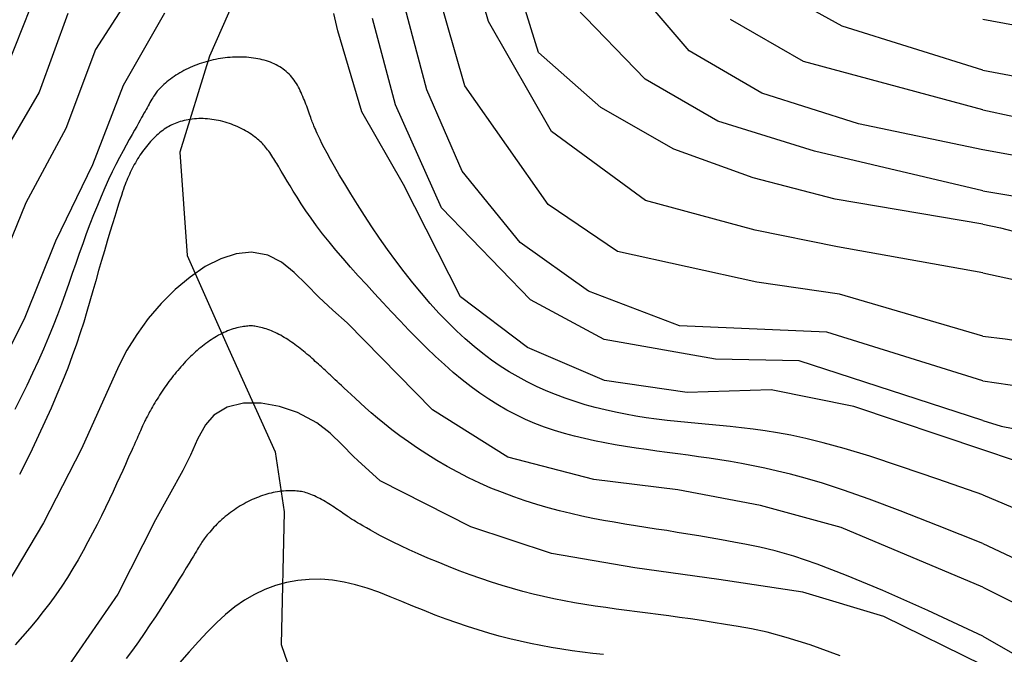
# Model space of a CAD drawing. Units: metres. Extents: x 478375 to 480451, y 4504592 to 4506099.
# Drawn here: x 478934 to 478993, y 4505669 to 4505707 of the extents above; entities that cross this region are included whole.
import ezdxf

# ---------------------------------------------------------------- set-up
doc = ezdxf.new("R2010")
doc.units = ezdxf.units.M
doc.header["$MEASUREMENT"] = 0
for name, color, linetype in [('curva direttrice a 10 mt', 254, 'Continuous'), ('curva intermedia a 2 mt', 254, 'Continuous'), ('IMPLUVIO', 254, 'Continuous')]:
    doc.layers.add(name, color=color, linetype=linetype)

msp = doc.modelspace()

# ---------------------------------------------------------------- linework, layer by layer
at = {"layer": 'curva direttrice a 10 mt', "color": 254, "linetype": 'Continuous'}
for points in [[(478991.365, 4505694.474), (478982.506, 4505695.974), (478977.584, 4505697.262), (478972.803, 4505698.98), (478968.435, 4505701.488), (478964.678, 4505704.792), (478961.435, 4505715.292)], [(479049.114, 4505708.627), (479045.833, 4505704.807), (479042.231, 4505701.267), (479040.958, 4505700.087), (479038.505, 4505697.837), (479037.802, 4505697.548), (479033.873, 4505695.923), (479028.833, 4505696.32), (479023.763, 4505696.977), (479019.037, 4505698.641), (479014.256, 4505700.265), (479009.553, 4505702.022), (479004.795, 4505703.764), (478999.935, 4505704.951), (478995.053, 4505706.092), (478991.365, 4505706.771)], [(478991.365, 4505694.474), (478992.435, 4505694.264), (478997.318, 4505692.975), (479001.912, 4505690.92), (479006.834, 4505689.78), (479011.678, 4505688.507), (479016.607, 4505687.367), (479020.928, 4505684.742), (479021.443, 4505684.336), (479024.896, 4505681.57), (479028.545, 4505678.024), (479031.693, 4505674.071), (479035.178, 4505670.438), (479040.185, 4505670.385), (479044.326, 4505673.213), (479047.435, 4505677.174), (479050.506, 4505681.166), (479053.388, 4505685.268), (479056.075, 4505689.487), (479058.192, 4505694.089), (479059.997, 4505698.808), (479061.934, 4505703.44), (479064.012, 4505708.034)], [(478942.217, 4505707.166), (478939.732, 4505702.806), (478937.889, 4505698.048), (478935.663, 4505693.454), (478933.796, 4505688.766), (478931.507, 4505684.298)], [(478991.365, 4505680.928), (478983.623, 4505683.52), (478978.654, 4505684.528), (478973.615, 4505684.363), (478968.655, 4505685.082), (478964.013, 4505687.081), (478960.006, 4505690.12), (478956.568, 4505696.87), (478954.068, 4505701.237), (478952.623, 4505706.096), (478952.388, 4505707.143)], [(478991.366, 4505667.99), (478985.436, 4505670.911), (478980.554, 4505672.372), (478975.507, 4505673.137), (478970.475, 4505673.832), (478965.468, 4505674.699), (478960.608, 4505676.292), (478955.163, 4505679.065), (478953.827, 4505680.292), (478953.577, 4505680.526), (478952.882, 4505681.229), (478952.171, 4505681.925), (478951.366, 4505682.557), (478950.202, 4505683.174), (478949.132, 4505683.533), (478948.022, 4505683.721), (478946.952, 4505683.721), (478945.983, 4505683.486), (478945.179, 4505683.01), (478944.679, 4505682.431), (478944.194, 4505681.564), (478943.772, 4505680.603), (478943.327, 4505679.681), (478941.679, 4505676.728), (478939.405, 4505672.26), (478936.514, 4505668.056)], [(479041.771, 4505643.768), (479036.764, 4505644.204), (479032.054, 4505646.157), (479028.468, 4505649.712), (479026.209, 4505654.243), (479024.756, 4505659.094), (479022.826, 4505663.766), (479020.428, 4505668.203), (479016.763, 4505671.695), (479012.474, 4505674.413), (479010.131, 4505675.202), (479007.724, 4505676.007), (479002.873, 4505677.421), (478997.959, 4505678.389), (478993.271, 4505680.295), (478991.365, 4505680.928)]]:
    msp.add_lwpolyline(points, dxfattribs=at)
at = {"layer": 'curva intermedia a 2 mt', "color": 254, "linetype": 'Continuous'}
for points in [[(478991.365, 4505691.568), (478982.646, 4505693.122), (478977.693, 4505694.122), (478971.115, 4505695.902), (478965.459, 4505700.043), (478961.678, 4505706.659), (478959.365, 4505714.722)], [(478991.365, 4505687.756), (478982.771, 4505690.27), (478977.803, 4505690.989), (478969.428, 4505692.832), (478965.263, 4505695.659), (478960.248, 4505702.8), (478958.021, 4505710.628)], [(478991.365, 4505698.943), (478983.904, 4505700.513), (478978.107, 4505702.349), (478973.732, 4505704.902), (478969.154, 4505710.269)], [(478941.053, 4505709.618), (478938.076, 4505704.97), (478936.287, 4505700.227), (478933.897, 4505695.759), (478931.968, 4505691.087)], [(478991.365, 4505685.076), (478982.006, 4505687.989), (478973.162, 4505688.379), (478967.678, 4505690.449), (478963.584, 4505693.378), (478960.107, 4505697.667), (478957.982, 4505702.557), (478956.146, 4505709.44)], [(478991.365, 4505696.489), (478993.545, 4505696.131), (478998.357, 4505694.74), (479003.295, 4505693.482), (479008.092, 4505692.046), (479013.084, 4505691.03), (479017.888, 4505689.508), (479022.232, 4505686.953), (479023.443, 4505685.945), (479026.084, 4505683.742), (479029.967, 4505680.517), (479034.178, 4505677.798), (479039.123, 4505676.665), (479043.662, 4505678.768), (479047.115, 4505682.416), (479049.942, 4505686.557), (479052.677, 4505690.807), (479054.981, 4505695.269), (479056.302, 4505700.104), (479058.044, 4505704.823), (479060.302, 4505709.3)], [(478991.365, 4505703.739), (478982.928, 4505706.38), (478978.521, 4505708.816)], [(478934.615, 4505708.634), (478932.764, 4505703.977)], [(478991.365, 4505696.489), (478981.271, 4505698.864), (478975.459, 4505700.66), (478971.084, 4505703.191), (478966.912, 4505707.526)], [(479056.903, 4505707.839), (479055.177, 4505703.057), (479053.192, 4505698.447), (479050.755, 4505694.01), (479047.903, 4505689.822), (479044.592, 4505686.064), (479040.443, 4505683.243), (479035.443, 4505683.087), (479030.818, 4505685.009), (479026.818, 4505688.07), (479026.404, 4505688.336), (479022.584, 4505690.781), (479017.967, 4505692.883), (479013.053, 4505693.96), (479008.178, 4505695.124), (479003.334, 4505696.53), (478998.435, 4505697.685), (478993.482, 4505698.56), (478991.365, 4505698.943)], [(478936.412, 4505707.134), (478934.685, 4505702.407), (478932.124, 4505698.048)], [(478991.365, 4505703.739), (478993.928, 4505703.256), (478998.857, 4505702.256), (479003.795, 4505701.185), (479008.654, 4505699.936), (479013.545, 4505698.569), (479018.396, 4505697.156), (479022.967, 4505695.086), (479027.795, 4505693.547), (479031.896, 4505692.774), (479032.717, 4505692.618), (479037.678, 4505693.298), (479042.208, 4505695.51), (479046.075, 4505698.697), (479048.927, 4505702.877), (479051.106, 4505707.416)], [(478991.365, 4505682.685), (478980.334, 4505686.263), (478975.318, 4505686.379), (478968.623, 4505687.558), (478964.193, 4505689.932), (478958.865, 4505695.456), (478956.092, 4505701.659), (478954.709, 4505706.839)], [(478991.365, 4505701.341), (478980.592, 4505704.255), (478976.217, 4505706.769)], [(478991.365, 4505701.341), (478995.092, 4505700.553), (479000.013, 4505699.475), (479004.896, 4505698.28), (479009.771, 4505696.976), (479014.748, 4505695.936), (479019.607, 4505694.672), (479024.193, 4505692.562), (479028.248, 4505689.829), (479028.357, 4505689.759), (479033.295, 4505688.759), (479038.303, 4505689.056), (479042.935, 4505690.947), (479047.02, 4505693.869), (479050.458, 4505697.572), (479052.762, 4505702.096), (479054.403, 4505706.846)], [(478991.365, 4505678.225), (478988.678, 4505679.171), (478986.434, 4505679.934), (478984.577, 4505680.537), (478983.048, 4505681.002), (478981.788, 4505681.353), (478980.74, 4505681.613), (478979.846, 4505681.804), (478979.046, 4505681.949), (478978.292, 4505682.068), (478977.57, 4505682.168), (478976.875, 4505682.253), (478976.203, 4505682.325), (478975.55, 4505682.388), (478974.91, 4505682.446), (478974.279, 4505682.502), (478973.653, 4505682.56), (478973.028, 4505682.623), (478972.403, 4505682.692), (478971.779, 4505682.77), (478971.156, 4505682.856), (478970.535, 4505682.953), (478969.917, 4505683.061), (478969.302, 4505683.183), (478968.691, 4505683.319), (478968.084, 4505683.47), (478967.481, 4505683.638), (478966.885, 4505683.822), (478966.294, 4505684.023), (478965.711, 4505684.242), (478965.135, 4505684.479), (478964.568, 4505684.734), (478964.01, 4505685.009), (478963.461, 4505685.303), (478962.921, 4505685.619), (478962.388, 4505685.958), (478961.859, 4505686.322), (478961.334, 4505686.714), (478960.81, 4505687.135), (478960.287, 4505687.588), (478959.762, 4505688.073), (478959.234, 4505688.593), (478958.705, 4505689.145), (478958.177, 4505689.726), (478957.651, 4505690.333), (478957.131, 4505690.962), (478956.616, 4505691.611), (478956.111, 4505692.275), (478955.616, 4505692.953), (478955.133, 4505693.64), (478954.667, 4505694.328), (478954.221, 4505695.007), (478953.8, 4505695.668), (478953.406, 4505696.301), (478953.044, 4505696.897), (478952.718, 4505697.447), (478952.432, 4505697.942), (478952.188, 4505698.373), (478951.983, 4505698.746), (478951.813, 4505699.065), (478951.673, 4505699.337), (478951.56, 4505699.567), (478951.468, 4505699.76), (478951.393, 4505699.924), (478951.332, 4505700.064), (478951.279, 4505700.185), (478951.233, 4505700.29), (478951.194, 4505700.384), (478951.158, 4505700.47), (478951.126, 4505700.55), (478951.095, 4505700.629), (478951.065, 4505700.71), (478951.033, 4505700.795), (478950.999, 4505700.889), (478950.963, 4505700.989), (478950.925, 4505701.096), (478950.885, 4505701.208), (478950.843, 4505701.324), (478950.8, 4505701.442), (478950.757, 4505701.562), (478950.712, 4505701.683), (478950.667, 4505701.803), (478950.621, 4505701.923), (478950.574, 4505702.041), (478950.526, 4505702.159), (478950.476, 4505702.274), (478950.425, 4505702.389), (478950.372, 4505702.501), (478950.317, 4505702.612), (478950.26, 4505702.72), (478950.2, 4505702.826), (478950.138, 4505702.929), (478950.072, 4505703.03), (478950.004, 4505703.128), (478949.933, 4505703.223), (478949.859, 4505703.315), (478949.781, 4505703.404), (478949.699, 4505703.49), (478949.614, 4505703.572), (478949.526, 4505703.651), (478949.434, 4505703.727), (478949.339, 4505703.799), (478949.24, 4505703.868), (478949.138, 4505703.933), (478949.033, 4505703.994), (478948.925, 4505704.052), (478948.813, 4505704.106), (478948.698, 4505704.157), (478948.581, 4505704.204), (478948.461, 4505704.247), (478948.338, 4505704.288), (478948.213, 4505704.325), (478948.086, 4505704.358), (478947.957, 4505704.389), (478947.827, 4505704.417), (478947.694, 4505704.441), (478947.56, 4505704.462), (478947.425, 4505704.48), (478947.287, 4505704.495), (478947.149, 4505704.507), (478947.01, 4505704.515), (478946.869, 4505704.52), (478946.727, 4505704.522), (478946.585, 4505704.521), (478946.442, 4505704.517), (478946.298, 4505704.51), (478946.154, 4505704.5), (478946.01, 4505704.487), (478945.865, 4505704.471), (478945.721, 4505704.452), (478945.577, 4505704.43), (478945.432, 4505704.405), (478945.289, 4505704.377), (478945.145, 4505704.346), (478945.003, 4505704.313), (478944.861, 4505704.277), (478944.72, 4505704.238), (478944.579, 4505704.197), (478944.44, 4505704.153), (478944.303, 4505704.106), (478944.166, 4505704.057), (478944.031, 4505704.005), (478943.898, 4505703.951), (478943.766, 4505703.894), (478943.636, 4505703.835), (478943.508, 4505703.773), (478943.382, 4505703.709), (478943.259, 4505703.642), (478943.137, 4505703.573), (478943.018, 4505703.502), (478942.902, 4505703.428), (478942.788, 4505703.352), (478942.678, 4505703.274), (478942.57, 4505703.193), (478942.466, 4505703.112), (478942.366, 4505703.029), (478942.27, 4505702.947), (478942.181, 4505702.868), (478942.097, 4505702.79), (478942.02, 4505702.717), (478941.951, 4505702.648), (478941.889, 4505702.584), (478941.834, 4505702.524), (478941.785, 4505702.466), (478941.738, 4505702.408), (478941.694, 4505702.35), (478941.651, 4505702.288), (478941.607, 4505702.222), (478941.56, 4505702.15), (478941.511, 4505702.07), (478941.458, 4505701.983), (478941.403, 4505701.889), (478941.345, 4505701.791), (478941.286, 4505701.689), (478941.226, 4505701.583), (478941.166, 4505701.475), (478941.106, 4505701.366), (478941.046, 4505701.256), (478940.984, 4505701.141), (478940.917, 4505701.018), (478940.842, 4505700.882), (478940.758, 4505700.728), (478940.662, 4505700.554), (478940.55, 4505700.353), (478940.42, 4505700.124), (478940.27, 4505699.861), (478940.103, 4505699.565), (478939.92, 4505699.237), (478939.724, 4505698.878), (478939.517, 4505698.49), (478939.302, 4505698.073), (478939.082, 4505697.628), (478938.858, 4505697.156), (478938.633, 4505696.659), (478938.408, 4505696.139), (478938.184, 4505695.599), (478937.96, 4505695.043), (478937.739, 4505694.473), (478937.52, 4505693.893), (478937.304, 4505693.306), (478937.091, 4505692.714), (478936.882, 4505692.121), (478936.674, 4505691.523), (478936.463, 4505690.918), (478936.246, 4505690.303), (478936.02, 4505689.676), (478935.78, 4505689.033), (478935.523, 4505688.371), (478935.246, 4505687.689), (478934.947, 4505686.983), (478934.627, 4505686.261), (478934.292, 4505685.529), (478933.944, 4505684.793), (478933.587, 4505684.062), (478933.225, 4505683.342)], [(478991.365, 4505675.295), (478988.656, 4505676.384), (478986.399, 4505677.264), (478984.536, 4505677.961), (478983.006, 4505678.502), (478981.751, 4505678.914), (478980.71, 4505679.225), (478979.824, 4505679.462), (478979.033, 4505679.652), (478978.287, 4505679.817), (478977.572, 4505679.965), (478976.883, 4505680.098), (478976.216, 4505680.216), (478975.566, 4505680.324), (478974.928, 4505680.422), (478974.299, 4505680.514), (478973.673, 4505680.601), (478973.046, 4505680.685), (478972.419, 4505680.767), (478971.792, 4505680.851), (478971.165, 4505680.937), (478970.539, 4505681.027), (478969.914, 4505681.123), (478969.292, 4505681.226), (478968.673, 4505681.339), (478968.056, 4505681.462), (478967.444, 4505681.598), (478966.836, 4505681.747), (478966.235, 4505681.912), (478965.639, 4505682.094), (478965.051, 4505682.295), (478964.471, 4505682.515), (478963.901, 4505682.758), (478963.34, 4505683.023), (478962.787, 4505683.311), (478962.241, 4505683.624), (478961.701, 4505683.962), (478961.165, 4505684.325), (478960.631, 4505684.715), (478960.098, 4505685.131), (478959.565, 4505685.575), (478959.031, 4505686.045), (478958.496, 4505686.54), (478957.961, 4505687.054), (478957.429, 4505687.583), (478956.899, 4505688.123), (478956.374, 4505688.67), (478955.854, 4505689.22), (478955.341, 4505689.768), (478954.836, 4505690.311), (478954.341, 4505690.848), (478953.859, 4505691.377), (478953.391, 4505691.899), (478952.941, 4505692.414), (478952.51, 4505692.92), (478952.1, 4505693.416), (478951.714, 4505693.904), (478951.354, 4505694.38), (478951.021, 4505694.842), (478950.714, 4505695.286), (478950.434, 4505695.706), (478950.181, 4505696.098), (478949.955, 4505696.458), (478949.757, 4505696.781), (478949.587, 4505697.064), (478949.444, 4505697.302), (478949.325, 4505697.501), (478949.227, 4505697.667), (478949.145, 4505697.806), (478949.076, 4505697.923), (478949.015, 4505698.026), (478948.959, 4505698.12), (478948.904, 4505698.211), (478948.847, 4505698.304), (478948.788, 4505698.399), (478948.727, 4505698.496), (478948.664, 4505698.593), (478948.601, 4505698.688), (478948.538, 4505698.781), (478948.475, 4505698.871), (478948.413, 4505698.956), (478948.353, 4505699.036), (478948.293, 4505699.111), (478948.233, 4505699.182), (478948.172, 4505699.251), (478948.107, 4505699.318), (478948.04, 4505699.384), (478947.969, 4505699.451), (478947.891, 4505699.519), (478947.808, 4505699.589), (478947.719, 4505699.66), (478947.625, 4505699.733), (478947.526, 4505699.806), (478947.422, 4505699.879), (478947.315, 4505699.951), (478947.204, 4505700.021), (478947.091, 4505700.089), (478946.975, 4505700.155), (478946.857, 4505700.217), (478946.737, 4505700.277), (478946.615, 4505700.334), (478946.491, 4505700.388), (478946.366, 4505700.439), (478946.239, 4505700.487), (478946.112, 4505700.532), (478945.983, 4505700.573), (478945.853, 4505700.612), (478945.722, 4505700.648), (478945.59, 4505700.68), (478945.459, 4505700.71), (478945.327, 4505700.736), (478945.194, 4505700.758), (478945.062, 4505700.778), (478944.93, 4505700.794), (478944.798, 4505700.806), (478944.666, 4505700.815), (478944.535, 4505700.82), (478944.404, 4505700.822), (478944.274, 4505700.82), (478944.144, 4505700.815), (478944.015, 4505700.805), (478943.888, 4505700.792), (478943.761, 4505700.776), (478943.636, 4505700.756), (478943.514, 4505700.732), (478943.394, 4505700.706), (478943.278, 4505700.678), (478943.165, 4505700.646), (478943.057, 4505700.613), (478942.953, 4505700.577), (478942.854, 4505700.539), (478942.757, 4505700.498), (478942.663, 4505700.454), (478942.571, 4505700.407), (478942.48, 4505700.357), (478942.389, 4505700.302), (478942.298, 4505700.244), (478942.205, 4505700.181), (478942.112, 4505700.114), (478942.018, 4505700.043), (478941.925, 4505699.969), (478941.831, 4505699.89), (478941.738, 4505699.808), (478941.646, 4505699.724), (478941.556, 4505699.636), (478941.467, 4505699.545), (478941.379, 4505699.452), (478941.294, 4505699.356), (478941.21, 4505699.257), (478941.128, 4505699.157), (478941.047, 4505699.054), (478940.969, 4505698.95), (478940.892, 4505698.844), (478940.816, 4505698.736), (478940.743, 4505698.627), (478940.671, 4505698.516), (478940.601, 4505698.404), (478940.532, 4505698.291), (478940.466, 4505698.176), (478940.401, 4505698.061), (478940.338, 4505697.944), (478940.277, 4505697.826), (478940.218, 4505697.708), (478940.16, 4505697.589), (478940.105, 4505697.469), (478940.05, 4505697.348), (478939.998, 4505697.227), (478939.947, 4505697.106), (478939.898, 4505696.984), (478939.85, 4505696.862), (478939.802, 4505696.731), (478939.749, 4505696.584), (478939.691, 4505696.415), (478939.625, 4505696.214), (478939.548, 4505695.974), (478939.458, 4505695.688), (478939.353, 4505695.348), (478939.23, 4505694.948), (478939.092, 4505694.494), (478938.941, 4505693.994), (478938.78, 4505693.456), (478938.611, 4505692.888), (478938.437, 4505692.298), (478938.261, 4505691.694), (478938.085, 4505691.083), (478937.911, 4505690.472), (478937.735, 4505689.858), (478937.554, 4505689.236), (478937.362, 4505688.601), (478937.155, 4505687.947), (478936.929, 4505687.27), (478936.68, 4505686.564), (478936.402, 4505685.825), (478936.094, 4505685.05), (478935.759, 4505684.248), (478935.403, 4505683.428), (478935.031, 4505682.601), (478934.65, 4505681.779), (478934.265, 4505680.97), (478933.881, 4505680.187), (478933.505, 4505679.44)], [(478991.366, 4505672.685), (478982.873, 4505676.27), (478978.021, 4505677.583), (478973.054, 4505678.527), (478968.007, 4505679.152), (478962.835, 4505680.479), (478958.319, 4505683.331), (478953.185, 4505688.565), (478952.319, 4505689.307), (478951.491, 4505690.096), (478950.748, 4505690.853), (478950.007, 4505691.572), (478949.241, 4505692.197), (478948.429, 4505692.619), (478947.435, 4505692.806), (478946.522, 4505692.705), (478945.599, 4505692.408), (478944.662, 4505691.931), (478943.749, 4505691.306), (478942.85, 4505690.556), (478942.014, 4505689.713), (478941.233, 4505688.806), (478940.546, 4505687.861), (478939.944, 4505686.908), (478939.475, 4505685.978), (478937.233, 4505680.985), (478934.944, 4505676.54), (478932.374, 4505672.196)], [(478991.365, 4505691.568), (478995.803, 4505690.592), (479000.474, 4505688.795), (479005.295, 4505687.194), (479010.107, 4505685.64), (479014.974, 4505684.234), (479019.31, 4505682.617), (479019.678, 4505682.477), (479024.053, 4505679.914), (479027.592, 4505676.367), (479030.513, 4505672.282), (479032.146, 4505667.524), (479032.49, 4505666.524), (479033.209, 4505664.657), (479034.053, 4505662.845), (479034.545, 4505661.954), (479035.724, 4505660.337), (479037.263, 4505658.993), (479038.24, 4505658.462), (479040.279, 4505657.877)], [(478991.365, 4505669.74), (478988.07, 4505671.274), (478985.368, 4505672.474), (478983.18, 4505673.386), (478981.426, 4505674.056), (478980.027, 4505674.531), (478978.904, 4505674.855), (478977.978, 4505675.076), (478977.169, 4505675.239), (478976.41, 4505675.382), (478975.684, 4505675.515), (478974.987, 4505675.64), (478974.314, 4505675.756), (478973.659, 4505675.866), (478973.018, 4505675.97), (478972.386, 4505676.071), (478971.758, 4505676.169), (478971.131, 4505676.266), (478970.502, 4505676.364), (478969.87, 4505676.464), (478969.234, 4505676.571), (478968.592, 4505676.684), (478967.944, 4505676.808), (478967.288, 4505676.944), (478966.623, 4505677.093), (478965.949, 4505677.259), (478965.266, 4505677.443), (478964.579, 4505677.643), (478963.889, 4505677.862), (478963.199, 4505678.099), (478962.511, 4505678.356), (478961.828, 4505678.633), (478961.152, 4505678.93), (478960.487, 4505679.248), (478959.834, 4505679.583), (478959.198, 4505679.932), (478958.58, 4505680.292), (478957.984, 4505680.659), (478957.413, 4505681.03), (478956.869, 4505681.401), (478956.355, 4505681.77), (478955.875, 4505682.132), (478955.428, 4505682.484), (478955.014, 4505682.825), (478954.632, 4505683.15), (478954.283, 4505683.457), (478953.967, 4505683.743), (478953.682, 4505684.005), (478953.43, 4505684.24), (478953.208, 4505684.447), (478953.015, 4505684.627), (478952.849, 4505684.783), (478952.704, 4505684.917), (478952.581, 4505685.033), (478952.474, 4505685.132), (478952.381, 4505685.218), (478952.299, 4505685.294), (478952.227, 4505685.362), (478952.16, 4505685.423), (478952.099, 4505685.481), (478952.04, 4505685.536), (478951.981, 4505685.59), (478951.922, 4505685.645), (478951.86, 4505685.703), (478951.793, 4505685.765), (478951.719, 4505685.834), (478951.639, 4505685.908), (478951.555, 4505685.986), (478951.465, 4505686.069), (478951.372, 4505686.154), (478951.276, 4505686.241), (478951.178, 4505686.329), (478951.078, 4505686.418), (478950.977, 4505686.506), (478950.877, 4505686.593), (478950.775, 4505686.68), (478950.673, 4505686.765), (478950.57, 4505686.85), (478950.467, 4505686.933), (478950.363, 4505687.015), (478950.259, 4505687.096), (478950.154, 4505687.175), (478950.049, 4505687.253), (478949.943, 4505687.329), (478949.837, 4505687.403), (478949.731, 4505687.476), (478949.624, 4505687.546), (478949.517, 4505687.614), (478949.41, 4505687.681), (478949.302, 4505687.744), (478949.195, 4505687.806), (478949.087, 4505687.864), (478948.978, 4505687.92), (478948.87, 4505687.973), (478948.761, 4505688.023), (478948.651, 4505688.069), (478948.542, 4505688.113), (478948.432, 4505688.152), (478948.322, 4505688.189), (478948.215, 4505688.221), (478948.109, 4505688.251), (478948.007, 4505688.277), (478947.91, 4505688.3), (478947.817, 4505688.319), (478947.731, 4505688.335), (478947.652, 4505688.349), (478947.578, 4505688.359), (478947.508, 4505688.365), (478947.44, 4505688.369), (478947.371, 4505688.37), (478947.301, 4505688.368), (478947.227, 4505688.363), (478947.148, 4505688.355), (478947.062, 4505688.344), (478946.97, 4505688.331), (478946.872, 4505688.314), (478946.77, 4505688.295), (478946.665, 4505688.272), (478946.556, 4505688.246), (478946.446, 4505688.217), (478946.336, 4505688.185), (478946.225, 4505688.149), (478946.114, 4505688.109), (478946.004, 4505688.067), (478945.894, 4505688.021), (478945.784, 4505687.972), (478945.674, 4505687.92), (478945.565, 4505687.864), (478945.456, 4505687.806), (478945.347, 4505687.744), (478945.239, 4505687.68), (478945.131, 4505687.612), (478945.023, 4505687.542), (478944.917, 4505687.469), (478944.81, 4505687.394), (478944.704, 4505687.316), (478944.599, 4505687.237), (478944.494, 4505687.154), (478944.39, 4505687.07), (478944.287, 4505686.984), (478944.184, 4505686.895), (478944.082, 4505686.805), (478943.981, 4505686.713), (478943.881, 4505686.619), (478943.781, 4505686.523), (478943.682, 4505686.425), (478943.584, 4505686.326), (478943.488, 4505686.225), (478943.392, 4505686.123), (478943.297, 4505686.019), (478943.202, 4505685.914), (478943.109, 4505685.807), (478943.017, 4505685.7), (478942.926, 4505685.591), (478942.835, 4505685.48), (478942.746, 4505685.369), (478942.658, 4505685.257), (478942.571, 4505685.144), (478942.486, 4505685.03), (478942.401, 4505684.915), (478942.318, 4505684.799), (478942.236, 4505684.683), (478942.155, 4505684.567), (478942.076, 4505684.45), (478941.998, 4505684.332), (478941.922, 4505684.215), (478941.847, 4505684.097), (478941.774, 4505683.979), (478941.702, 4505683.861), (478941.631, 4505683.743), (478941.563, 4505683.626), (478941.497, 4505683.512), (478941.434, 4505683.402), (478941.375, 4505683.297), (478941.321, 4505683.199), (478941.271, 4505683.109), (478941.226, 4505683.028), (478941.188, 4505682.956), (478941.154, 4505682.893), (478941.123, 4505682.835), (478941.095, 4505682.779), (478941.067, 4505682.724), (478941.039, 4505682.667), (478941.01, 4505682.605), (478940.978, 4505682.535), (478940.941, 4505682.456), (478940.902, 4505682.368), (478940.859, 4505682.273), (478940.814, 4505682.172), (478940.766, 4505682.065), (478940.717, 4505681.955), (478940.667, 4505681.843), (478940.617, 4505681.729), (478940.567, 4505681.614), (478940.514, 4505681.494), (478940.456, 4505681.363), (478940.39, 4505681.216), (478940.315, 4505681.046), (478940.227, 4505680.849), (478940.124, 4505680.618), (478940.004, 4505680.349), (478939.865, 4505680.037), (478939.706, 4505679.685), (478939.53, 4505679.297), (478939.337, 4505678.877), (478939.129, 4505678.43), (478938.907, 4505677.959), (478938.673, 4505677.47), (478938.426, 4505676.965), (478938.169, 4505676.449), (478937.9, 4505675.925), (478937.621, 4505675.395), (478937.33, 4505674.861), (478937.027, 4505674.326), (478936.712, 4505673.793), (478936.384, 4505673.262), (478936.043, 4505672.738), (478935.688, 4505672.221), (478935.32, 4505671.712), (478934.937, 4505671.207), (478934.538, 4505670.706), (478934.124, 4505670.208), (478933.693, 4505669.71), (478933.245, 4505669.212)], [(478991.365, 4505687.756), (478992.724, 4505687.592), (478997.717, 4505686.842), (479002.662, 4505685.851), (479007.521, 4505684.46), (479012.435, 4505683.233), (479017.224, 4505681.492), (479017.615, 4505681.242), (479021.428, 4505678.766), (479024.888, 4505675.117), (479027.576, 4505670.867), (479029.685, 4505666.267), (479030.076, 4505665.29), (479030.678, 4505663.376), (479031.326, 4505661.485), (479031.756, 4505660.556), (479032.795, 4505658.845), (479034.068, 4505657.267), (479034.818, 4505656.47), (479036.365, 4505655.157), (479038.107, 4505654.205), (479039.099, 4505653.9)], [(478991.365, 4505685.076), (478993.826, 4505684.701)], [(478991.365, 4505682.685), (478992.467, 4505682.35), (478997.412, 4505681.389), (479002.248, 4505680.054), (479007.256, 4505679.265), (479012.053, 4505677.78), (479012.849, 4505677.397), (479016.615, 4505675.57), (479020.256, 4505672.07), (479022.912, 4505667.773), (479024.896, 4505663.133), (479026.693, 4505658.454), (479027.013, 4505657.501), (479027.56, 4505655.556), (479028.248, 4505653.696), (479028.779, 4505652.782), (479030.037, 4505651.228), (479031.553, 4505649.853), (479032.366, 4505649.22), (479034.06, 4505648.118), (479035.888, 4505647.345), (479036.888, 4505647.095), (479038.881, 4505646.869), (479040.912, 4505646.877)], [(478982.811, 4505668.561), (478980.997, 4505669.205), (478979.561, 4505669.657), (478978.418, 4505669.963), (478977.482, 4505670.167), (478976.67, 4505670.314), (478975.909, 4505670.442), (478975.181, 4505670.56), (478974.482, 4505670.668), (478973.806, 4505670.768), (478973.149, 4505670.861), (478972.506, 4505670.95), (478971.872, 4505671.034), (478971.242, 4505671.116), (478970.612, 4505671.197), (478969.983, 4505671.277), (478969.353, 4505671.36), (478968.724, 4505671.446), (478968.096, 4505671.537), (478967.469, 4505671.633), (478966.844, 4505671.738), (478966.221, 4505671.851), (478965.601, 4505671.975), (478964.981, 4505672.11), (478964.362, 4505672.257), (478963.741, 4505672.417), (478963.118, 4505672.59), (478962.49, 4505672.776), (478961.856, 4505672.976), (478961.216, 4505673.192), (478960.569, 4505673.422), (478959.921, 4505673.664), (478959.28, 4505673.914), (478958.651, 4505674.168), (478958.043, 4505674.422), (478957.463, 4505674.673), (478956.918, 4505674.918), (478956.415, 4505675.151), (478955.96, 4505675.37), (478955.552, 4505675.574), (478955.188, 4505675.762), (478954.867, 4505675.935), (478954.586, 4505676.091), (478954.343, 4505676.231), (478954.135, 4505676.353), (478953.961, 4505676.457), (478953.817, 4505676.544), (478953.699, 4505676.615), (478953.601, 4505676.674), (478953.52, 4505676.725), (478953.45, 4505676.769), (478953.387, 4505676.811), (478953.324, 4505676.852), (478953.258, 4505676.897), (478953.183, 4505676.947), (478953.102, 4505677.003), (478953.014, 4505677.064), (478952.92, 4505677.127), (478952.822, 4505677.194), (478952.72, 4505677.264), (478952.616, 4505677.334), (478952.511, 4505677.405), (478952.406, 4505677.476), (478952.3, 4505677.545), (478952.194, 4505677.614), (478952.087, 4505677.682), (478951.98, 4505677.749), (478951.873, 4505677.814), (478951.765, 4505677.877), (478951.656, 4505677.937), (478951.547, 4505677.996), (478951.438, 4505678.051), (478951.329, 4505678.104), (478951.221, 4505678.154), (478951.115, 4505678.2), (478951.012, 4505678.242), (478950.91, 4505678.281), (478950.812, 4505678.316), (478950.718, 4505678.347), (478950.626, 4505678.373), (478950.536, 4505678.396), (478950.446, 4505678.415), (478950.355, 4505678.431), (478950.262, 4505678.443), (478950.166, 4505678.453), (478950.065, 4505678.461), (478949.959, 4505678.465), (478949.849, 4505678.467), (478949.734, 4505678.467), (478949.616, 4505678.463), (478949.495, 4505678.457), (478949.372, 4505678.448), (478949.247, 4505678.436), (478949.121, 4505678.42), (478948.995, 4505678.401), (478948.869, 4505678.38), (478948.742, 4505678.354), (478948.616, 4505678.326), (478948.489, 4505678.295), (478948.363, 4505678.26), (478948.237, 4505678.223), (478948.11, 4505678.182), (478947.985, 4505678.138), (478947.859, 4505678.092), (478947.734, 4505678.043), (478947.609, 4505677.991), (478947.486, 4505677.936), (478947.362, 4505677.879), (478947.24, 4505677.819), (478947.118, 4505677.756), (478946.998, 4505677.691), (478946.878, 4505677.623), (478946.76, 4505677.553), (478946.643, 4505677.48), (478946.527, 4505677.406), (478946.413, 4505677.329), (478946.3, 4505677.25), (478946.189, 4505677.17), (478946.08, 4505677.087), (478945.972, 4505677.003), (478945.866, 4505676.917), (478945.762, 4505676.829), (478945.66, 4505676.74), (478945.56, 4505676.649), (478945.462, 4505676.557), (478945.366, 4505676.463), (478945.273, 4505676.367), (478945.182, 4505676.272), (478945.094, 4505676.176), (478945.01, 4505676.081), (478944.93, 4505675.989), (478944.854, 4505675.899), (478944.784, 4505675.813), (478944.719, 4505675.731), (478944.66, 4505675.655), (478944.605, 4505675.582), (478944.554, 4505675.512), (478944.506, 4505675.442), (478944.459, 4505675.373), (478944.413, 4505675.301), (478944.366, 4505675.226), (478944.316, 4505675.147), (478944.263, 4505675.06), (478944.204, 4505674.962), (478944.135, 4505674.847), (478944.053, 4505674.711), (478943.954, 4505674.548), (478943.835, 4505674.352), (478943.694, 4505674.119), (478943.526, 4505673.844), (478943.33, 4505673.523), (478943.106, 4505673.159), (478942.858, 4505672.759), (478942.588, 4505672.328), (478942.298, 4505671.871), (478941.992, 4505671.395), (478941.671, 4505670.904), (478941.338, 4505670.404), (478940.997, 4505669.9), (478940.646, 4505669.394), (478940.286, 4505668.888), (478939.918, 4505668.383)], [(478991.365, 4505678.225), (478995.592, 4505676.435), (479000.318, 4505674.685), (479005.256, 4505673.811), (479007.959, 4505673.444), (479010.287, 4505673.132), (479014.834, 4505671.046), (479018.482, 4505667.555), (479020.685, 4505662.992), (479022.553, 4505658.312), (479023.748, 4505653.445), (479025.679, 4505648.798), (479029.225, 4505645.243), (479033.405, 4505642.423), (479038.209, 4505640.876), (479043.218, 4505640.963)], [(478991.365, 4505675.295), (478994.404, 4505673.873), (478999.209, 4505672.279), (479004.193, 4505671.476), (479005.381, 4505671.366), (479009.178, 4505671.015), (479013.888, 4505669.336), (479017.068, 4505665.422), (479019.303, 4505660.875), (479021.046, 4505656.141), (479022.584, 4505651.344), (479025.077, 4505646.954), (479028.335, 4505643.087), (479032.468, 4505640.243), (479037.327, 4505639.024), (479042.319, 4505638.275)], [(478968.583, 4505668.63), (478967.954, 4505668.698), (478967.327, 4505668.773), (478966.701, 4505668.858), (478966.077, 4505668.951), (478965.452, 4505669.055), (478964.828, 4505669.168), (478964.203, 4505669.293), (478963.578, 4505669.43), (478962.952, 4505669.579), (478962.324, 4505669.74), (478961.694, 4505669.916), (478961.06, 4505670.104), (478960.423, 4505670.307), (478959.78, 4505670.524), (478959.132, 4505670.756), (478958.477, 4505671.003), (478957.814, 4505671.265), (478957.143, 4505671.541), (478956.464, 4505671.823), (478955.78, 4505672.102), (478955.09, 4505672.367), (478954.396, 4505672.609), (478953.699, 4505672.818), (478953.001, 4505672.985), (478952.302, 4505673.099), (478951.604, 4505673.153), (478950.91, 4505673.146), (478950.224, 4505673.08), (478949.548, 4505672.955), (478948.885, 4505672.772), (478948.24, 4505672.533), (478947.616, 4505672.239), (478947.015, 4505671.891), (478946.44, 4505671.491), (478945.885, 4505671.04), (478945.341, 4505670.542), (478944.801, 4505669.999), (478944.257, 4505669.413), (478943.701, 4505668.788), (478943.126, 4505668.127)], [(478991.366, 4505672.685), (478995.607, 4505670.568), (479000.318, 4505668.842), (479002.006, 4505668.64), (479005.357, 4505668.241), (479010.224, 4505666.905), (479014.459, 4505664.164), (479017.162, 4505659.937), (479019.248, 4505655.336), (479021.155, 4505650.602), (479023.475, 4505646.117), (479026.335, 4505641.915), (479030.507, 4505639.134), (479035.093, 4505637.142), (479039.936, 4505635.869)], [(478991.365, 4505669.74), (478994.968, 4505667.662), (478999.218, 4505666.389), (478999.818, 4505666.209), (479004.842, 4505665.913), (479009.826, 4505665.116), (479013.654, 4505661.836), (479015.827, 4505657.234), (479017.679, 4505652.508), (479019.358, 4505647.766), (479022.038, 4505643.508), (479025.389, 4505639.774), (479029.819, 4505637.306), (479034.343, 4505635.188), (479039.218, 4505633.885)]]:
    msp.add_lwpolyline(points, dxfattribs=at)
at = {"layer": 'IMPLUVIO', "linetype": 'Continuous', "flags": 128}
msp.add_lwpolyline([(478951.685, 4505719.908), (478944.928, 4505704.58), (478943.138, 4505698.806), (478943.585, 4505692.596), (478946.054, 4505687.017), (478948.866, 4505680.814), (478949.413, 4505677.205), (478949.218, 4505669.228), (478950.171, 4505666.518)], dxfattribs=at)

doc.saveas('drawing.dxf')
